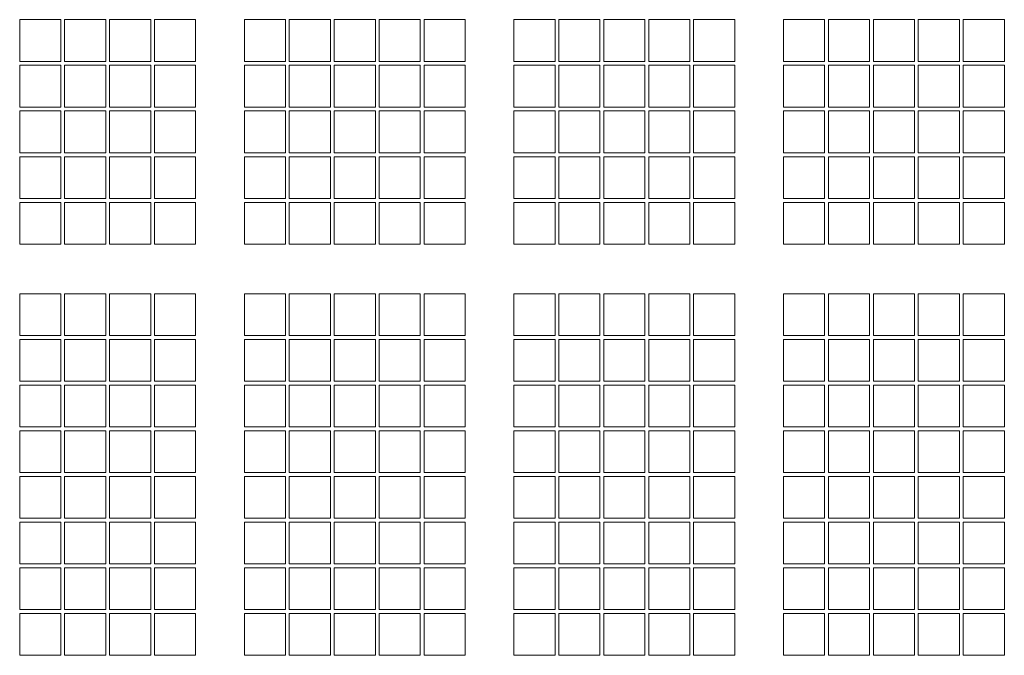
# Model space of a CAD drawing. Units: millimetres. Extents: x 100 to 2163, y 25 to 1460.
# Drawn here: x 552 to 565, y 395 to 403 of the extents above; entities that cross this region are included whole.
import ezdxf

# ---------------------------------------------------------------- set-up
doc = ezdxf.new("R2010")
doc.units = ezdxf.units.MM
doc.header["$LTSCALE"] = 5
doc.layers.add('実線(中線)', color=5, linetype='Continuous', lineweight=35)

msp = doc.modelspace()

# ---------------------------------------------------------------- linework, layer by layer
at = {"layer": '実線(中線)', "color": 7, "lineweight": 13}
for p, q in [((551.634, 402.879), (551.634, 403.429)), ((551.634, 403.429), (552.174, 403.429)), ((552.174, 403.429), (552.174, 402.879)), ((552.224, 402.879), (552.224, 403.429)), ((552.224, 403.429), (552.764, 403.429)), ((552.764, 403.429), (552.764, 402.879)), ((552.814, 402.879), (552.814, 403.429)), ((552.814, 403.429), (553.354, 403.429)), ((553.354, 403.429), (553.354, 402.879)), ((553.404, 402.879), (553.404, 403.429)), ((553.404, 403.429), (553.944, 403.429)), ((553.944, 403.429), (553.944, 402.879)), ((554.584, 402.879), (554.584, 403.429)), ((554.584, 403.429), (555.124, 403.429)), ((555.124, 403.429), (555.124, 402.879)), ((555.174, 402.879), (555.174, 403.429)), ((555.174, 403.429), (555.714, 403.429)), ((555.714, 403.429), (555.714, 402.879)), ((555.764, 402.879), (555.764, 403.429)), ((555.764, 403.429), (556.304, 403.429)), ((556.304, 403.429), (556.304, 402.879)), ((556.354, 402.879), (556.354, 403.429)), ((556.354, 403.429), (556.894, 403.429)), ((556.894, 403.429), (556.894, 402.879)), ((556.944, 402.879), (556.944, 403.429)), ((556.944, 403.429), (557.484, 403.429)), ((557.484, 403.429), (557.484, 402.879)), ((558.124, 402.879), (558.124, 403.429)), ((558.124, 403.429), (558.664, 403.429)), ((558.664, 403.429), (558.664, 402.879)), ((558.714, 402.879), (558.714, 403.429)), ((558.714, 403.429), (559.254, 403.429)), ((559.254, 403.429), (559.254, 402.879)), ((559.304, 402.879), (559.304, 403.429)), ((559.304, 403.429), (559.844, 403.429)), ((559.844, 403.429), (559.844, 402.879)), ((559.894, 402.879), (559.894, 403.429)), ((559.894, 403.429), (560.434, 403.429)), ((560.434, 403.429), (560.434, 402.879)), ((560.484, 402.879), (560.484, 403.429)), ((560.484, 403.429), (561.024, 403.429)), ((561.024, 403.429), (561.024, 402.879)), ((561.664, 402.879), (561.664, 403.429)), ((561.664, 403.429), (562.204, 403.429)), ((562.204, 403.429), (562.204, 402.879)), ((562.254, 402.879), (562.254, 403.429)), ((562.254, 403.429), (562.794, 403.429)), ((562.794, 403.429), (562.794, 402.879)), ((562.844, 402.879), (562.844, 403.429)), ((562.844, 403.429), (563.384, 403.429)), ((563.384, 403.429), (563.384, 402.879)), ((563.434, 402.879), (563.434, 403.429)), ((563.434, 403.429), (563.974, 403.429)), ((563.974, 403.429), (563.974, 402.879)), ((564.024, 402.879), (564.024, 403.429)), ((564.024, 403.429), (564.564, 403.429)), ((564.564, 403.429), (564.564, 402.879)), ((552.174, 402.879), (551.634, 402.879)), ((551.634, 402.279), (551.634, 402.829)), ((551.634, 402.829), (552.174, 402.829)), ((552.174, 402.829), (552.174, 402.279)), ((552.764, 402.879), (552.224, 402.879)), ((552.224, 402.279), (552.224, 402.829)), ((552.224, 402.829), (552.764, 402.829)), ((552.764, 402.829), (552.764, 402.279)), ((553.354, 402.879), (552.814, 402.879)), ((552.814, 402.279), (552.814, 402.829)), ((552.814, 402.829), (553.354, 402.829)), ((553.354, 402.829), (553.354, 402.279)), ((553.944, 402.879), (553.404, 402.879)), ((553.404, 402.279), (553.404, 402.829)), ((553.404, 402.829), (553.944, 402.829)), ((553.944, 402.829), (553.944, 402.279)), ((555.124, 402.879), (554.584, 402.879)), ((554.584, 402.279), (554.584, 402.829)), ((554.584, 402.829), (555.124, 402.829)), ((555.124, 402.829), (555.124, 402.279)), ((555.714, 402.879), (555.174, 402.879)), ((555.174, 402.279), (555.174, 402.829)), ((555.174, 402.829), (555.714, 402.829)), ((555.714, 402.829), (555.714, 402.279)), ((556.304, 402.879), (555.764, 402.879)), ((555.764, 402.279), (555.764, 402.829)), ((555.764, 402.829), (556.304, 402.829)), ((556.304, 402.829), (556.304, 402.279)), ((556.894, 402.879), (556.354, 402.879)), ((556.354, 402.279), (556.354, 402.829)), ((556.354, 402.829), (556.894, 402.829)), ((556.894, 402.829), (556.894, 402.279)), ((557.484, 402.879), (556.944, 402.879)), ((556.944, 402.279), (556.944, 402.829)), ((556.944, 402.829), (557.484, 402.829)), ((557.484, 402.829), (557.484, 402.279)), ((558.664, 402.879), (558.124, 402.879)), ((558.124, 402.279), (558.124, 402.829)), ((558.124, 402.829), (558.664, 402.829)), ((558.664, 402.829), (558.664, 402.279)), ((559.254, 402.879), (558.714, 402.879)), ((558.714, 402.279), (558.714, 402.829)), ((558.714, 402.829), (559.254, 402.829)), ((559.254, 402.829), (559.254, 402.279)), ((559.844, 402.879), (559.304, 402.879)), ((559.304, 402.279), (559.304, 402.829)), ((559.304, 402.829), (559.844, 402.829)), ((559.844, 402.829), (559.844, 402.279)), ((560.434, 402.879), (559.894, 402.879)), ((559.894, 402.279), (559.894, 402.829)), ((559.894, 402.829), (560.434, 402.829)), ((560.434, 402.829), (560.434, 402.279)), ((561.024, 402.879), (560.484, 402.879)), ((560.484, 402.279), (560.484, 402.829)), ((560.484, 402.829), (561.024, 402.829)), ((561.024, 402.829), (561.024, 402.279)), ((562.204, 402.879), (561.664, 402.879)), ((561.664, 402.279), (561.664, 402.829)), ((561.664, 402.829), (562.204, 402.829)), ((562.204, 402.829), (562.204, 402.279)), ((562.794, 402.879), (562.254, 402.879)), ((562.254, 402.279), (562.254, 402.829)), ((562.254, 402.829), (562.794, 402.829)), ((562.794, 402.829), (562.794, 402.279)), ((563.384, 402.879), (562.844, 402.879)), ((562.844, 402.279), (562.844, 402.829)), ((562.844, 402.829), (563.384, 402.829)), ((563.384, 402.829), (563.384, 402.279)), ((563.974, 402.879), (563.434, 402.879)), ((563.434, 402.279), (563.434, 402.829)), ((563.434, 402.829), (563.974, 402.829)), ((563.974, 402.829), (563.974, 402.279)), ((564.564, 402.879), (564.024, 402.879)), ((564.024, 402.279), (564.024, 402.829)), ((564.024, 402.829), (564.564, 402.829)), ((564.564, 402.829), (564.564, 402.279)), ((552.174, 402.279), (551.634, 402.279)), ((552.764, 402.279), (552.224, 402.279)), ((553.354, 402.279), (552.814, 402.279)), ((553.944, 402.279), (553.404, 402.279)), ((555.124, 402.279), (554.584, 402.279)), ((555.714, 402.279), (555.174, 402.279)), ((556.304, 402.279), (555.764, 402.279)), ((556.894, 402.279), (556.354, 402.279)), ((557.484, 402.279), (556.944, 402.279)), ((558.664, 402.279), (558.124, 402.279)), ((559.254, 402.279), (558.714, 402.279)), ((559.844, 402.279), (559.304, 402.279)), ((560.434, 402.279), (559.894, 402.279)), ((561.024, 402.279), (560.484, 402.279)), ((562.204, 402.279), (561.664, 402.279)), ((562.794, 402.279), (562.254, 402.279)), ((563.384, 402.279), (562.844, 402.279)), ((563.974, 402.279), (563.434, 402.279)), ((564.564, 402.279), (564.024, 402.279)), ((551.634, 401.679), (551.634, 402.229)), ((551.634, 402.229), (552.174, 402.229)), ((552.174, 402.229), (552.174, 401.679)), ((552.224, 401.679), (552.224, 402.229)), ((552.224, 402.229), (552.764, 402.229)), ((552.764, 402.229), (552.764, 401.679)), ((552.814, 401.679), (552.814, 402.229)), ((552.814, 402.229), (553.354, 402.229)), ((553.354, 402.229), (553.354, 401.679)), ((553.404, 401.679), (553.404, 402.229)), ((553.404, 402.229), (553.944, 402.229)), ((553.944, 402.229), (553.944, 401.679)), ((554.584, 401.679), (554.584, 402.229)), ((554.584, 402.229), (555.124, 402.229)), ((555.124, 402.229), (555.124, 401.679)), ((555.174, 401.679), (555.174, 402.229)), ((555.174, 402.229), (555.714, 402.229)), ((555.714, 402.229), (555.714, 401.679)), ((555.764, 401.679), (555.764, 402.229)), ((555.764, 402.229), (556.304, 402.229)), ((556.304, 402.229), (556.304, 401.679)), ((556.354, 401.679), (556.354, 402.229)), ((556.354, 402.229), (556.894, 402.229)), ((556.894, 402.229), (556.894, 401.679)), ((556.944, 401.679), (556.944, 402.229)), ((556.944, 402.229), (557.484, 402.229)), ((557.484, 402.229), (557.484, 401.679)), ((558.124, 401.679), (558.124, 402.229)), ((558.124, 402.229), (558.664, 402.229)), ((558.664, 402.229), (558.664, 401.679)), ((558.714, 401.679), (558.714, 402.229)), ((558.714, 402.229), (559.254, 402.229)), ((559.254, 402.229), (559.254, 401.679)), ((559.304, 401.679), (559.304, 402.229)), ((559.304, 402.229), (559.844, 402.229)), ((559.844, 402.229), (559.844, 401.679)), ((559.894, 401.679), (559.894, 402.229)), ((559.894, 402.229), (560.434, 402.229)), ((560.434, 402.229), (560.434, 401.679)), ((560.484, 401.679), (560.484, 402.229)), ((560.484, 402.229), (561.024, 402.229)), ((561.024, 402.229), (561.024, 401.679)), ((561.664, 401.679), (561.664, 402.229)), ((561.664, 402.229), (562.204, 402.229)), ((562.204, 402.229), (562.204, 401.679)), ((562.254, 401.679), (562.254, 402.229)), ((562.254, 402.229), (562.794, 402.229)), ((562.794, 402.229), (562.794, 401.679)), ((562.844, 401.679), (562.844, 402.229)), ((562.844, 402.229), (563.384, 402.229)), ((563.384, 402.229), (563.384, 401.679)), ((563.434, 401.679), (563.434, 402.229)), ((563.434, 402.229), (563.974, 402.229)), ((563.974, 402.229), (563.974, 401.679)), ((564.024, 401.679), (564.024, 402.229)), ((564.024, 402.229), (564.564, 402.229)), ((564.564, 402.229), (564.564, 401.679)), ((552.174, 401.679), (551.634, 401.679)), ((551.634, 401.079), (551.634, 401.629)), ((551.634, 401.629), (552.174, 401.629)), ((552.174, 401.629), (552.174, 401.079)), ((552.764, 401.679), (552.224, 401.679)), ((552.224, 401.079), (552.224, 401.629)), ((552.224, 401.629), (552.764, 401.629)), ((552.764, 401.629), (552.764, 401.079)), ((553.354, 401.679), (552.814, 401.679)), ((552.814, 401.079), (552.814, 401.629)), ((552.814, 401.629), (553.354, 401.629)), ((553.354, 401.629), (553.354, 401.079)), ((553.944, 401.679), (553.404, 401.679)), ((553.404, 401.079), (553.404, 401.629)), ((553.404, 401.629), (553.944, 401.629)), ((553.944, 401.629), (553.944, 401.079)), ((555.124, 401.679), (554.584, 401.679)), ((554.584, 401.079), (554.584, 401.629)), ((554.584, 401.629), (555.124, 401.629)), ((555.124, 401.629), (555.124, 401.079)), ((555.714, 401.679), (555.174, 401.679)), ((555.174, 401.079), (555.174, 401.629)), ((555.174, 401.629), (555.714, 401.629)), ((555.714, 401.629), (555.714, 401.079)), ((556.304, 401.679), (555.764, 401.679)), ((555.764, 401.079), (555.764, 401.629)), ((555.764, 401.629), (556.304, 401.629)), ((556.304, 401.629), (556.304, 401.079)), ((556.894, 401.679), (556.354, 401.679)), ((556.354, 401.079), (556.354, 401.629)), ((556.354, 401.629), (556.894, 401.629)), ((556.894, 401.629), (556.894, 401.079)), ((557.484, 401.679), (556.944, 401.679)), ((556.944, 401.079), (556.944, 401.629)), ((556.944, 401.629), (557.484, 401.629)), ((557.484, 401.629), (557.484, 401.079)), ((558.664, 401.679), (558.124, 401.679)), ((558.124, 401.079), (558.124, 401.629)), ((558.124, 401.629), (558.664, 401.629)), ((558.664, 401.629), (558.664, 401.079)), ((559.254, 401.679), (558.714, 401.679)), ((558.714, 401.079), (558.714, 401.629)), ((558.714, 401.629), (559.254, 401.629)), ((559.254, 401.629), (559.254, 401.079)), ((559.844, 401.679), (559.304, 401.679)), ((559.304, 401.079), (559.304, 401.629)), ((559.304, 401.629), (559.844, 401.629)), ((559.844, 401.629), (559.844, 401.079)), ((560.434, 401.679), (559.894, 401.679)), ((559.894, 401.079), (559.894, 401.629)), ((559.894, 401.629), (560.434, 401.629)), ((560.434, 401.629), (560.434, 401.079)), ((561.024, 401.679), (560.484, 401.679)), ((560.484, 401.079), (560.484, 401.629)), ((560.484, 401.629), (561.024, 401.629)), ((561.024, 401.629), (561.024, 401.079)), ((562.204, 401.679), (561.664, 401.679)), ((561.664, 401.079), (561.664, 401.629)), ((561.664, 401.629), (562.204, 401.629)), ((562.204, 401.629), (562.204, 401.079)), ((562.794, 401.679), (562.254, 401.679)), ((562.254, 401.079), (562.254, 401.629)), ((562.254, 401.629), (562.794, 401.629)), ((562.794, 401.629), (562.794, 401.079)), ((563.384, 401.679), (562.844, 401.679)), ((562.844, 401.079), (562.844, 401.629)), ((562.844, 401.629), (563.384, 401.629)), ((563.384, 401.629), (563.384, 401.079)), ((563.974, 401.679), (563.434, 401.679)), ((563.434, 401.079), (563.434, 401.629)), ((563.434, 401.629), (563.974, 401.629)), ((563.974, 401.629), (563.974, 401.079)), ((564.564, 401.679), (564.024, 401.679)), ((564.024, 401.079), (564.024, 401.629)), ((564.024, 401.629), (564.564, 401.629)), ((564.564, 401.629), (564.564, 401.079)), ((552.174, 401.079), (551.634, 401.079)), ((551.634, 400.479), (551.634, 401.029)), ((551.634, 401.029), (552.174, 401.029)), ((552.174, 401.029), (552.174, 400.479)), ((552.764, 401.079), (552.224, 401.079)), ((552.224, 400.479), (552.224, 401.029)), ((552.224, 401.029), (552.764, 401.029)), ((552.764, 401.029), (552.764, 400.479)), ((553.354, 401.079), (552.814, 401.079)), ((552.814, 400.479), (552.814, 401.029)), ((552.814, 401.029), (553.354, 401.029)), ((553.354, 401.029), (553.354, 400.479)), ((553.944, 401.079), (553.404, 401.079)), ((553.404, 400.479), (553.404, 401.029)), ((553.404, 401.029), (553.944, 401.029)), ((553.944, 401.029), (553.944, 400.479)), ((555.124, 401.079), (554.584, 401.079)), ((554.584, 400.479), (554.584, 401.029)), ((554.584, 401.029), (555.124, 401.029)), ((555.124, 401.029), (555.124, 400.479)), ((555.714, 401.079), (555.174, 401.079)), ((555.174, 400.479), (555.174, 401.029)), ((555.174, 401.029), (555.714, 401.029)), ((555.714, 401.029), (555.714, 400.479)), ((556.304, 401.079), (555.764, 401.079)), ((555.764, 400.479), (555.764, 401.029)), ((555.764, 401.029), (556.304, 401.029)), ((556.304, 401.029), (556.304, 400.479)), ((556.894, 401.079), (556.354, 401.079)), ((556.354, 400.479), (556.354, 401.029)), ((556.354, 401.029), (556.894, 401.029)), ((556.894, 401.029), (556.894, 400.479)), ((557.484, 401.079), (556.944, 401.079)), ((556.944, 400.479), (556.944, 401.029)), ((556.944, 401.029), (557.484, 401.029)), ((557.484, 401.029), (557.484, 400.479)), ((558.664, 401.079), (558.124, 401.079)), ((558.124, 400.479), (558.124, 401.029)), ((558.124, 401.029), (558.664, 401.029)), ((558.664, 401.029), (558.664, 400.479)), ((559.254, 401.079), (558.714, 401.079)), ((558.714, 400.479), (558.714, 401.029)), ((558.714, 401.029), (559.254, 401.029)), ((559.254, 401.029), (559.254, 400.479)), ((559.844, 401.079), (559.304, 401.079)), ((559.304, 400.479), (559.304, 401.029)), ((559.304, 401.029), (559.844, 401.029)), ((559.844, 401.029), (559.844, 400.479)), ((560.434, 401.079), (559.894, 401.079)), ((559.894, 400.479), (559.894, 401.029)), ((559.894, 401.029), (560.434, 401.029)), ((560.434, 401.029), (560.434, 400.479)), ((561.024, 401.079), (560.484, 401.079)), ((560.484, 400.479), (560.484, 401.029)), ((560.484, 401.029), (561.024, 401.029)), ((561.024, 401.029), (561.024, 400.479)), ((562.204, 401.079), (561.664, 401.079)), ((561.664, 400.479), (561.664, 401.029)), ((561.664, 401.029), (562.204, 401.029)), ((562.204, 401.029), (562.204, 400.479)), ((562.794, 401.079), (562.254, 401.079)), ((562.254, 400.479), (562.254, 401.029)), ((562.254, 401.029), (562.794, 401.029)), ((562.794, 401.029), (562.794, 400.479)), ((563.384, 401.079), (562.844, 401.079)), ((562.844, 400.479), (562.844, 401.029)), ((562.844, 401.029), (563.384, 401.029)), ((563.384, 401.029), (563.384, 400.479)), ((563.974, 401.079), (563.434, 401.079)), ((563.434, 400.479), (563.434, 401.029)), ((563.434, 401.029), (563.974, 401.029)), ((563.974, 401.029), (563.974, 400.479)), ((564.564, 401.079), (564.024, 401.079)), ((564.024, 400.479), (564.024, 401.029)), ((564.024, 401.029), (564.564, 401.029)), ((564.564, 401.029), (564.564, 400.479)), ((552.174, 400.479), (551.634, 400.479)), ((552.764, 400.479), (552.224, 400.479)), ((553.354, 400.479), (552.814, 400.479)), ((553.944, 400.479), (553.404, 400.479)), ((555.124, 400.479), (554.584, 400.479)), ((555.714, 400.479), (555.174, 400.479)), ((556.304, 400.479), (555.764, 400.479)), ((556.894, 400.479), (556.354, 400.479)), ((557.484, 400.479), (556.944, 400.479)), ((558.664, 400.479), (558.124, 400.479)), ((559.254, 400.479), (558.714, 400.479)), ((559.844, 400.479), (559.304, 400.479)), ((560.434, 400.479), (559.894, 400.479)), ((561.024, 400.479), (560.484, 400.479)), ((562.204, 400.479), (561.664, 400.479)), ((562.794, 400.479), (562.254, 400.479)), ((563.384, 400.479), (562.844, 400.479)), ((563.974, 400.479), (563.434, 400.479)), ((564.564, 400.479), (564.024, 400.479)), ((551.634, 399.279), (551.634, 399.829)), ((551.634, 399.829), (552.174, 399.829)), ((552.174, 399.829), (552.174, 399.279)), ((552.224, 399.279), (552.224, 399.829)), ((552.224, 399.829), (552.764, 399.829)), ((552.764, 399.829), (552.764, 399.279)), ((552.814, 399.279), (552.814, 399.829)), ((552.814, 399.829), (553.354, 399.829)), ((553.354, 399.829), (553.354, 399.279)), ((553.404, 399.279), (553.404, 399.829)), ((553.404, 399.829), (553.944, 399.829)), ((553.944, 399.829), (553.944, 399.279)), ((554.584, 399.829), (555.124, 399.829)), ((554.584, 399.279), (554.584, 399.829)), ((555.124, 399.829), (555.124, 399.279)), ((555.174, 399.279), (555.174, 399.829)), ((555.174, 399.829), (555.714, 399.829)), ((555.714, 399.829), (555.714, 399.279)), ((555.764, 399.279), (555.764, 399.829)), ((555.764, 399.829), (556.304, 399.829)), ((556.304, 399.829), (556.304, 399.279)), ((556.354, 399.279), (556.354, 399.829)), ((556.354, 399.829), (556.894, 399.829)), ((556.894, 399.829), (556.894, 399.279)), ((556.944, 399.279), (556.944, 399.829)), ((556.944, 399.829), (557.484, 399.829)), ((557.484, 399.829), (557.484, 399.279)), ((558.124, 399.829), (558.664, 399.829)), ((558.124, 399.279), (558.124, 399.829)), ((558.664, 399.829), (558.664, 399.279)), ((558.714, 399.279), (558.714, 399.829)), ((558.714, 399.829), (559.254, 399.829)), ((559.254, 399.829), (559.254, 399.279)), ((559.304, 399.279), (559.304, 399.829)), ((559.304, 399.829), (559.844, 399.829)), ((559.844, 399.829), (559.844, 399.279)), ((559.894, 399.279), (559.894, 399.829)), ((559.894, 399.829), (560.434, 399.829)), ((560.434, 399.829), (560.434, 399.279)), ((560.484, 399.279), (560.484, 399.829)), ((560.484, 399.829), (561.024, 399.829)), ((561.024, 399.829), (561.024, 399.279)), ((561.664, 399.829), (562.204, 399.829)), ((561.664, 399.279), (561.664, 399.829)), ((562.204, 399.829), (562.204, 399.279)), ((562.254, 399.279), (562.254, 399.829)), ((562.254, 399.829), (562.794, 399.829)), ((562.794, 399.829), (562.794, 399.279)), ((562.844, 399.279), (562.844, 399.829)), ((562.844, 399.829), (563.384, 399.829)), ((563.384, 399.829), (563.384, 399.279)), ((563.434, 399.279), (563.434, 399.829)), ((563.434, 399.829), (563.974, 399.829)), ((563.974, 399.829), (563.974, 399.279)), ((564.024, 399.279), (564.024, 399.829)), ((564.024, 399.829), (564.564, 399.829)), ((564.564, 399.829), (564.564, 399.279)), ((552.174, 399.279), (551.634, 399.279)), ((552.764, 399.279), (552.224, 399.279)), ((553.354, 399.279), (552.814, 399.279)), ((553.944, 399.279), (553.404, 399.279)), ((555.124, 399.279), (554.584, 399.279)), ((555.714, 399.279), (555.174, 399.279)), ((556.304, 399.279), (555.764, 399.279)), ((556.894, 399.279), (556.354, 399.279)), ((557.484, 399.279), (556.944, 399.279)), ((558.664, 399.279), (558.124, 399.279)), ((559.254, 399.279), (558.714, 399.279)), ((559.844, 399.279), (559.304, 399.279)), ((560.434, 399.279), (559.894, 399.279)), ((561.024, 399.279), (560.484, 399.279)), ((562.204, 399.279), (561.664, 399.279)), ((562.794, 399.279), (562.254, 399.279)), ((563.384, 399.279), (562.844, 399.279)), ((563.974, 399.279), (563.434, 399.279)), ((564.564, 399.279), (564.024, 399.279)), ((551.634, 398.679), (551.634, 399.229)), ((551.634, 399.229), (552.174, 399.229)), ((552.174, 399.229), (552.174, 398.679)), ((552.224, 398.679), (552.224, 399.229)), ((552.224, 399.229), (552.764, 399.229)), ((552.764, 399.229), (552.764, 398.679)), ((552.814, 398.679), (552.814, 399.229)), ((552.814, 399.229), (553.354, 399.229)), ((553.354, 399.229), (553.354, 398.679)), ((553.404, 398.679), (553.404, 399.229)), ((553.404, 399.229), (553.944, 399.229)), ((553.944, 399.229), (553.944, 398.679)), ((554.584, 398.679), (554.584, 399.229)), ((554.584, 399.229), (555.124, 399.229)), ((555.124, 399.229), (555.124, 398.679)), ((555.174, 398.679), (555.174, 399.229)), ((555.174, 399.229), (555.714, 399.229)), ((555.714, 399.229), (555.714, 398.679)), ((555.764, 398.679), (555.764, 399.229)), ((555.764, 399.229), (556.304, 399.229)), ((556.304, 399.229), (556.304, 398.679)), ((556.354, 398.679), (556.354, 399.229)), ((556.354, 399.229), (556.894, 399.229)), ((556.894, 399.229), (556.894, 398.679)), ((556.944, 398.679), (556.944, 399.229)), ((556.944, 399.229), (557.484, 399.229)), ((557.484, 399.229), (557.484, 398.679)), ((558.124, 398.679), (558.124, 399.229)), ((558.124, 399.229), (558.664, 399.229)), ((558.664, 399.229), (558.664, 398.679)), ((558.714, 398.679), (558.714, 399.229)), ((558.714, 399.229), (559.254, 399.229)), ((559.254, 399.229), (559.254, 398.679)), ((559.304, 398.679), (559.304, 399.229)), ((559.304, 399.229), (559.844, 399.229)), ((559.844, 399.229), (559.844, 398.679)), ((559.894, 398.679), (559.894, 399.229)), ((559.894, 399.229), (560.434, 399.229)), ((560.434, 399.229), (560.434, 398.679)), ((560.484, 398.679), (560.484, 399.229)), ((560.484, 399.229), (561.024, 399.229)), ((561.024, 399.229), (561.024, 398.679)), ((561.664, 398.679), (561.664, 399.229)), ((561.664, 399.229), (562.204, 399.229)), ((562.204, 399.229), (562.204, 398.679)), ((562.254, 398.679), (562.254, 399.229)), ((562.254, 399.229), (562.794, 399.229)), ((562.794, 399.229), (562.794, 398.679)), ((562.844, 398.679), (562.844, 399.229)), ((562.844, 399.229), (563.384, 399.229)), ((563.384, 399.229), (563.384, 398.679)), ((563.434, 398.679), (563.434, 399.229)), ((563.434, 399.229), (563.974, 399.229)), ((563.974, 399.229), (563.974, 398.679)), ((564.024, 398.679), (564.024, 399.229)), ((564.024, 399.229), (564.564, 399.229)), ((564.564, 399.229), (564.564, 398.679)), ((552.174, 398.679), (551.634, 398.679)), ((552.764, 398.679), (552.224, 398.679)), ((553.354, 398.679), (552.814, 398.679)), ((553.944, 398.679), (553.404, 398.679)), ((555.124, 398.679), (554.584, 398.679)), ((555.714, 398.679), (555.174, 398.679)), ((556.304, 398.679), (555.764, 398.679)), ((556.894, 398.679), (556.354, 398.679)), ((557.484, 398.679), (556.944, 398.679)), ((558.664, 398.679), (558.124, 398.679)), ((559.254, 398.679), (558.714, 398.679)), ((559.844, 398.679), (559.304, 398.679)), ((560.434, 398.679), (559.894, 398.679)), ((561.024, 398.679), (560.484, 398.679)), ((562.204, 398.679), (561.664, 398.679)), ((562.794, 398.679), (562.254, 398.679)), ((563.384, 398.679), (562.844, 398.679)), ((563.974, 398.679), (563.434, 398.679)), ((564.564, 398.679), (564.024, 398.679)), ((551.634, 398.079), (551.634, 398.629)), ((551.634, 398.629), (552.174, 398.629)), ((552.174, 398.629), (552.174, 398.079)), ((552.224, 398.079), (552.224, 398.629)), ((552.224, 398.629), (552.764, 398.629)), ((552.764, 398.629), (552.764, 398.079)), ((552.814, 398.079), (552.814, 398.629)), ((552.814, 398.629), (553.354, 398.629)), ((553.354, 398.629), (553.354, 398.079)), ((553.404, 398.079), (553.404, 398.629)), ((553.404, 398.629), (553.944, 398.629)), ((553.944, 398.629), (553.944, 398.079)), ((554.584, 398.079), (554.584, 398.629)), ((554.584, 398.629), (555.124, 398.629)), ((555.124, 398.629), (555.124, 398.079)), ((555.174, 398.079), (555.174, 398.629)), ((555.174, 398.629), (555.714, 398.629)), ((555.714, 398.629), (555.714, 398.079)), ((555.764, 398.079), (555.764, 398.629)), ((555.764, 398.629), (556.304, 398.629)), ((556.304, 398.629), (556.304, 398.079)), ((556.354, 398.079), (556.354, 398.629)), ((556.354, 398.629), (556.894, 398.629)), ((556.894, 398.629), (556.894, 398.079)), ((556.944, 398.079), (556.944, 398.629)), ((556.944, 398.629), (557.484, 398.629)), ((557.484, 398.629), (557.484, 398.079)), ((558.124, 398.079), (558.124, 398.629)), ((558.124, 398.629), (558.664, 398.629)), ((558.664, 398.629), (558.664, 398.079)), ((558.714, 398.079), (558.714, 398.629)), ((558.714, 398.629), (559.254, 398.629)), ((559.254, 398.629), (559.254, 398.079)), ((559.304, 398.079), (559.304, 398.629)), ((559.304, 398.629), (559.844, 398.629)), ((559.844, 398.629), (559.844, 398.079)), ((559.894, 398.079), (559.894, 398.629)), ((559.894, 398.629), (560.434, 398.629)), ((560.434, 398.629), (560.434, 398.079)), ((560.484, 398.079), (560.484, 398.629)), ((560.484, 398.629), (561.024, 398.629)), ((561.024, 398.629), (561.024, 398.079)), ((561.664, 398.079), (561.664, 398.629)), ((561.664, 398.629), (562.204, 398.629)), ((562.204, 398.629), (562.204, 398.079)), ((562.254, 398.079), (562.254, 398.629)), ((562.254, 398.629), (562.794, 398.629)), ((562.794, 398.629), (562.794, 398.079)), ((562.844, 398.079), (562.844, 398.629)), ((562.844, 398.629), (563.384, 398.629)), ((563.384, 398.629), (563.384, 398.079)), ((563.434, 398.079), (563.434, 398.629)), ((563.434, 398.629), (563.974, 398.629)), ((563.974, 398.629), (563.974, 398.079)), ((564.024, 398.079), (564.024, 398.629)), ((564.024, 398.629), (564.564, 398.629)), ((564.564, 398.629), (564.564, 398.079)), ((552.174, 398.079), (551.634, 398.079)), ((551.634, 397.479), (551.634, 398.029)), ((551.634, 398.029), (552.174, 398.029)), ((552.174, 398.029), (552.174, 397.479)), ((552.764, 398.079), (552.224, 398.079)), ((552.224, 397.479), (552.224, 398.029)), ((552.224, 398.029), (552.764, 398.029)), ((552.764, 398.029), (552.764, 397.479)), ((553.354, 398.079), (552.814, 398.079)), ((552.814, 397.479), (552.814, 398.029)), ((552.814, 398.029), (553.354, 398.029)), ((553.354, 398.029), (553.354, 397.479)), ((553.944, 398.079), (553.404, 398.079)), ((553.404, 397.479), (553.404, 398.029)), ((553.404, 398.029), (553.944, 398.029)), ((553.944, 398.029), (553.944, 397.479)), ((555.124, 398.079), (554.584, 398.079)), ((554.584, 397.479), (554.584, 398.029)), ((554.584, 398.029), (555.124, 398.029)), ((555.124, 398.029), (555.124, 397.479)), ((555.714, 398.079), (555.174, 398.079)), ((555.174, 397.479), (555.174, 398.029)), ((555.174, 398.029), (555.714, 398.029)), ((555.714, 398.029), (555.714, 397.479)), ((556.304, 398.079), (555.764, 398.079)), ((555.764, 397.479), (555.764, 398.029)), ((555.764, 398.029), (556.304, 398.029)), ((556.304, 398.029), (556.304, 397.479)), ((556.894, 398.079), (556.354, 398.079)), ((556.354, 397.479), (556.354, 398.029)), ((556.354, 398.029), (556.894, 398.029)), ((556.894, 398.029), (556.894, 397.479)), ((557.484, 398.079), (556.944, 398.079)), ((556.944, 397.479), (556.944, 398.029)), ((556.944, 398.029), (557.484, 398.029)), ((557.484, 398.029), (557.484, 397.479)), ((558.664, 398.079), (558.124, 398.079)), ((558.124, 397.479), (558.124, 398.029)), ((558.124, 398.029), (558.664, 398.029)), ((558.664, 398.029), (558.664, 397.479)), ((559.254, 398.079), (558.714, 398.079)), ((558.714, 397.479), (558.714, 398.029)), ((558.714, 398.029), (559.254, 398.029)), ((559.254, 398.029), (559.254, 397.479)), ((559.844, 398.079), (559.304, 398.079)), ((559.304, 397.479), (559.304, 398.029)), ((559.304, 398.029), (559.844, 398.029)), ((559.844, 398.029), (559.844, 397.479)), ((560.434, 398.079), (559.894, 398.079)), ((559.894, 397.479), (559.894, 398.029)), ((559.894, 398.029), (560.434, 398.029)), ((560.434, 398.029), (560.434, 397.479)), ((561.024, 398.079), (560.484, 398.079)), ((560.484, 397.479), (560.484, 398.029)), ((560.484, 398.029), (561.024, 398.029)), ((561.024, 398.029), (561.024, 397.479)), ((562.204, 398.079), (561.664, 398.079)), ((561.664, 397.479), (561.664, 398.029)), ((561.664, 398.029), (562.204, 398.029)), ((562.204, 398.029), (562.204, 397.479)), ((562.794, 398.079), (562.254, 398.079)), ((562.254, 397.479), (562.254, 398.029)), ((562.254, 398.029), (562.794, 398.029)), ((562.794, 398.029), (562.794, 397.479)), ((563.384, 398.079), (562.844, 398.079)), ((562.844, 397.479), (562.844, 398.029)), ((562.844, 398.029), (563.384, 398.029)), ((563.384, 398.029), (563.384, 397.479)), ((563.974, 398.079), (563.434, 398.079)), ((563.434, 397.479), (563.434, 398.029)), ((563.434, 398.029), (563.974, 398.029)), ((563.974, 398.029), (563.974, 397.479)), ((564.564, 398.079), (564.024, 398.079)), ((564.024, 397.479), (564.024, 398.029)), ((564.024, 398.029), (564.564, 398.029)), ((564.564, 398.029), (564.564, 397.479)), ((552.174, 397.479), (551.634, 397.479)), ((552.764, 397.479), (552.224, 397.479)), ((553.354, 397.479), (552.814, 397.479)), ((553.944, 397.479), (553.404, 397.479)), ((555.124, 397.479), (554.584, 397.479)), ((555.714, 397.479), (555.174, 397.479)), ((556.304, 397.479), (555.764, 397.479)), ((556.894, 397.479), (556.354, 397.479)), ((557.484, 397.479), (556.944, 397.479)), ((558.664, 397.479), (558.124, 397.479)), ((559.254, 397.479), (558.714, 397.479)), ((559.844, 397.479), (559.304, 397.479)), ((560.434, 397.479), (559.894, 397.479)), ((561.024, 397.479), (560.484, 397.479)), ((562.204, 397.479), (561.664, 397.479)), ((562.794, 397.479), (562.254, 397.479)), ((563.384, 397.479), (562.844, 397.479)), ((563.974, 397.479), (563.434, 397.479)), ((564.564, 397.479), (564.024, 397.479)), ((551.634, 396.879), (551.634, 397.429)), ((551.634, 397.429), (552.174, 397.429)), ((552.174, 397.429), (552.174, 396.879)), ((552.224, 396.879), (552.224, 397.429)), ((552.224, 397.429), (552.764, 397.429)), ((552.764, 397.429), (552.764, 396.879)), ((552.814, 396.879), (552.814, 397.429)), ((552.814, 397.429), (553.354, 397.429)), ((553.354, 397.429), (553.354, 396.879)), ((553.404, 396.879), (553.404, 397.429)), ((553.404, 397.429), (553.944, 397.429)), ((553.944, 397.429), (553.944, 396.879)), ((554.584, 396.879), (554.584, 397.429)), ((554.584, 397.429), (555.124, 397.429)), ((555.124, 397.429), (555.124, 396.879)), ((555.174, 396.879), (555.174, 397.429)), ((555.174, 397.429), (555.714, 397.429)), ((555.714, 397.429), (555.714, 396.879)), ((555.764, 396.879), (555.764, 397.429)), ((555.764, 397.429), (556.304, 397.429)), ((556.304, 397.429), (556.304, 396.879)), ((556.354, 396.879), (556.354, 397.429)), ((556.354, 397.429), (556.894, 397.429)), ((556.894, 397.429), (556.894, 396.879)), ((556.944, 396.879), (556.944, 397.429)), ((556.944, 397.429), (557.484, 397.429)), ((557.484, 397.429), (557.484, 396.879)), ((558.124, 396.879), (558.124, 397.429)), ((558.124, 397.429), (558.664, 397.429)), ((558.664, 397.429), (558.664, 396.879)), ((558.714, 396.879), (558.714, 397.429)), ((558.714, 397.429), (559.254, 397.429)), ((559.254, 397.429), (559.254, 396.879)), ((559.304, 396.879), (559.304, 397.429)), ((559.304, 397.429), (559.844, 397.429)), ((559.844, 397.429), (559.844, 396.879)), ((559.894, 396.879), (559.894, 397.429)), ((559.894, 397.429), (560.434, 397.429)), ((560.434, 397.429), (560.434, 396.879)), ((560.484, 396.879), (560.484, 397.429)), ((560.484, 397.429), (561.024, 397.429)), ((561.024, 397.429), (561.024, 396.879)), ((561.664, 396.879), (561.664, 397.429)), ((561.664, 397.429), (562.204, 397.429)), ((562.204, 397.429), (562.204, 396.879)), ((562.254, 396.879), (562.254, 397.429)), ((562.254, 397.429), (562.794, 397.429)), ((562.794, 397.429), (562.794, 396.879)), ((562.844, 396.879), (562.844, 397.429)), ((562.844, 397.429), (563.384, 397.429)), ((563.384, 397.429), (563.384, 396.879)), ((563.434, 396.879), (563.434, 397.429)), ((563.434, 397.429), (563.974, 397.429)), ((563.974, 397.429), (563.974, 396.879)), ((564.024, 396.879), (564.024, 397.429)), ((564.024, 397.429), (564.564, 397.429)), ((564.564, 397.429), (564.564, 396.879)), ((552.174, 396.879), (551.634, 396.879)), ((551.634, 396.279), (551.634, 396.829)), ((551.634, 396.829), (552.174, 396.829)), ((552.174, 396.829), (552.174, 396.279)), ((552.764, 396.879), (552.224, 396.879)), ((552.224, 396.279), (552.224, 396.829)), ((552.224, 396.829), (552.764, 396.829)), ((552.764, 396.829), (552.764, 396.279)), ((553.354, 396.879), (552.814, 396.879)), ((552.814, 396.279), (552.814, 396.829)), ((552.814, 396.829), (553.354, 396.829)), ((553.354, 396.829), (553.354, 396.279)), ((553.944, 396.879), (553.404, 396.879)), ((553.404, 396.279), (553.404, 396.829)), ((553.404, 396.829), (553.944, 396.829)), ((553.944, 396.829), (553.944, 396.279)), ((555.124, 396.879), (554.584, 396.879)), ((554.584, 396.279), (554.584, 396.829)), ((554.584, 396.829), (555.124, 396.829)), ((555.124, 396.829), (555.124, 396.279)), ((555.714, 396.879), (555.174, 396.879)), ((555.174, 396.279), (555.174, 396.829)), ((555.174, 396.829), (555.714, 396.829)), ((555.714, 396.829), (555.714, 396.279)), ((556.304, 396.879), (555.764, 396.879)), ((555.764, 396.279), (555.764, 396.829)), ((555.764, 396.829), (556.304, 396.829)), ((556.304, 396.829), (556.304, 396.279)), ((556.894, 396.879), (556.354, 396.879)), ((556.354, 396.279), (556.354, 396.829)), ((556.354, 396.829), (556.894, 396.829)), ((556.894, 396.829), (556.894, 396.279)), ((557.484, 396.879), (556.944, 396.879)), ((556.944, 396.279), (556.944, 396.829)), ((556.944, 396.829), (557.484, 396.829)), ((557.484, 396.829), (557.484, 396.279)), ((558.664, 396.879), (558.124, 396.879)), ((558.124, 396.279), (558.124, 396.829)), ((558.124, 396.829), (558.664, 396.829)), ((558.664, 396.829), (558.664, 396.279)), ((559.254, 396.879), (558.714, 396.879)), ((558.714, 396.279), (558.714, 396.829)), ((558.714, 396.829), (559.254, 396.829)), ((559.254, 396.829), (559.254, 396.279)), ((559.844, 396.879), (559.304, 396.879)), ((559.304, 396.279), (559.304, 396.829)), ((559.304, 396.829), (559.844, 396.829)), ((559.844, 396.829), (559.844, 396.279)), ((560.434, 396.879), (559.894, 396.879)), ((559.894, 396.279), (559.894, 396.829)), ((559.894, 396.829), (560.434, 396.829)), ((560.434, 396.829), (560.434, 396.279)), ((561.024, 396.879), (560.484, 396.879)), ((560.484, 396.279), (560.484, 396.829)), ((560.484, 396.829), (561.024, 396.829)), ((561.024, 396.829), (561.024, 396.279)), ((562.204, 396.879), (561.664, 396.879)), ((561.664, 396.279), (561.664, 396.829)), ((561.664, 396.829), (562.204, 396.829)), ((562.204, 396.829), (562.204, 396.279)), ((562.794, 396.879), (562.254, 396.879)), ((562.254, 396.279), (562.254, 396.829)), ((562.254, 396.829), (562.794, 396.829)), ((562.794, 396.829), (562.794, 396.279)), ((563.384, 396.879), (562.844, 396.879)), ((562.844, 396.279), (562.844, 396.829)), ((562.844, 396.829), (563.384, 396.829)), ((563.384, 396.829), (563.384, 396.279)), ((563.974, 396.879), (563.434, 396.879)), ((563.434, 396.279), (563.434, 396.829)), ((563.434, 396.829), (563.974, 396.829)), ((563.974, 396.829), (563.974, 396.279)), ((564.564, 396.879), (564.024, 396.879)), ((564.024, 396.279), (564.024, 396.829)), ((564.024, 396.829), (564.564, 396.829)), ((564.564, 396.829), (564.564, 396.279)), ((552.174, 396.279), (551.634, 396.279)), ((551.634, 395.679), (551.634, 396.229)), ((551.634, 396.229), (552.174, 396.229)), ((552.174, 396.229), (552.174, 395.679)), ((552.764, 396.279), (552.224, 396.279)), ((552.224, 395.679), (552.224, 396.229)), ((552.224, 396.229), (552.764, 396.229)), ((552.764, 396.229), (552.764, 395.679)), ((553.354, 396.279), (552.814, 396.279)), ((552.814, 395.679), (552.814, 396.229)), ((552.814, 396.229), (553.354, 396.229)), ((553.354, 396.229), (553.354, 395.679)), ((553.944, 396.279), (553.404, 396.279)), ((553.404, 395.679), (553.404, 396.229)), ((553.404, 396.229), (553.944, 396.229)), ((553.944, 396.229), (553.944, 395.679)), ((555.124, 396.279), (554.584, 396.279)), ((554.584, 395.679), (554.584, 396.229)), ((554.584, 396.229), (555.124, 396.229)), ((555.124, 396.229), (555.124, 395.679)), ((555.714, 396.279), (555.174, 396.279)), ((555.174, 395.679), (555.174, 396.229)), ((555.174, 396.229), (555.714, 396.229)), ((555.714, 396.229), (555.714, 395.679)), ((556.304, 396.279), (555.764, 396.279)), ((555.764, 395.679), (555.764, 396.229)), ((555.764, 396.229), (556.304, 396.229)), ((556.304, 396.229), (556.304, 395.679)), ((556.894, 396.279), (556.354, 396.279)), ((556.354, 395.679), (556.354, 396.229)), ((556.354, 396.229), (556.894, 396.229)), ((556.894, 396.229), (556.894, 395.679)), ((557.484, 396.279), (556.944, 396.279)), ((556.944, 395.679), (556.944, 396.229)), ((556.944, 396.229), (557.484, 396.229)), ((557.484, 396.229), (557.484, 395.679)), ((558.664, 396.279), (558.124, 396.279)), ((558.124, 395.679), (558.124, 396.229)), ((558.124, 396.229), (558.664, 396.229)), ((558.664, 396.229), (558.664, 395.679)), ((559.254, 396.279), (558.714, 396.279)), ((558.714, 395.679), (558.714, 396.229)), ((558.714, 396.229), (559.254, 396.229)), ((559.254, 396.229), (559.254, 395.679)), ((559.844, 396.279), (559.304, 396.279)), ((559.304, 395.679), (559.304, 396.229)), ((559.304, 396.229), (559.844, 396.229)), ((559.844, 396.229), (559.844, 395.679)), ((560.434, 396.279), (559.894, 396.279)), ((559.894, 395.679), (559.894, 396.229)), ((559.894, 396.229), (560.434, 396.229)), ((560.434, 396.229), (560.434, 395.679)), ((561.024, 396.279), (560.484, 396.279)), ((560.484, 395.679), (560.484, 396.229)), ((560.484, 396.229), (561.024, 396.229)), ((561.024, 396.229), (561.024, 395.679)), ((562.204, 396.279), (561.664, 396.279)), ((561.664, 395.679), (561.664, 396.229)), ((561.664, 396.229), (562.204, 396.229)), ((562.204, 396.229), (562.204, 395.679)), ((562.794, 396.279), (562.254, 396.279)), ((562.254, 395.679), (562.254, 396.229)), ((562.254, 396.229), (562.794, 396.229)), ((562.794, 396.229), (562.794, 395.679)), ((563.384, 396.279), (562.844, 396.279)), ((562.844, 395.679), (562.844, 396.229)), ((562.844, 396.229), (563.384, 396.229)), ((563.384, 396.229), (563.384, 395.679)), ((563.974, 396.279), (563.434, 396.279)), ((563.434, 395.679), (563.434, 396.229)), ((563.434, 396.229), (563.974, 396.229)), ((563.974, 396.229), (563.974, 395.679)), ((564.564, 396.279), (564.024, 396.279)), ((564.024, 395.679), (564.024, 396.229)), ((564.024, 396.229), (564.564, 396.229)), ((564.564, 396.229), (564.564, 395.679)), ((552.174, 395.679), (551.634, 395.679)), ((552.764, 395.679), (552.224, 395.679)), ((553.354, 395.679), (552.814, 395.679)), ((553.944, 395.679), (553.404, 395.679)), ((555.124, 395.679), (554.584, 395.679)), ((555.714, 395.679), (555.174, 395.679)), ((556.304, 395.679), (555.764, 395.679)), ((556.894, 395.679), (556.354, 395.679)), ((557.484, 395.679), (556.944, 395.679)), ((558.664, 395.679), (558.124, 395.679)), ((559.254, 395.679), (558.714, 395.679)), ((559.844, 395.679), (559.304, 395.679)), ((560.434, 395.679), (559.894, 395.679)), ((561.024, 395.679), (560.484, 395.679)), ((562.204, 395.679), (561.664, 395.679)), ((562.794, 395.679), (562.254, 395.679)), ((563.384, 395.679), (562.844, 395.679)), ((563.974, 395.679), (563.434, 395.679)), ((564.564, 395.679), (564.024, 395.679)), ((551.634, 395.079), (551.634, 395.629)), ((551.634, 395.629), (552.174, 395.629)), ((552.174, 395.629), (552.174, 395.079)), ((552.224, 395.079), (552.224, 395.629)), ((552.224, 395.629), (552.764, 395.629)), ((552.764, 395.629), (552.764, 395.079)), ((552.814, 395.079), (552.814, 395.629)), ((552.814, 395.629), (553.354, 395.629)), ((553.354, 395.629), (553.354, 395.079)), ((553.404, 395.079), (553.404, 395.629)), ((553.404, 395.629), (553.944, 395.629)), ((553.944, 395.629), (553.944, 395.079)), ((554.584, 395.079), (554.584, 395.629)), ((554.584, 395.629), (555.124, 395.629)), ((555.124, 395.629), (555.124, 395.079)), ((555.174, 395.079), (555.174, 395.629)), ((555.174, 395.629), (555.714, 395.629)), ((555.714, 395.629), (555.714, 395.079)), ((555.764, 395.079), (555.764, 395.629)), ((555.764, 395.629), (556.304, 395.629)), ((556.304, 395.629), (556.304, 395.079)), ((556.354, 395.079), (556.354, 395.629)), ((556.354, 395.629), (556.894, 395.629)), ((556.894, 395.629), (556.894, 395.079)), ((556.944, 395.079), (556.944, 395.629)), ((556.944, 395.629), (557.484, 395.629)), ((557.484, 395.629), (557.484, 395.079)), ((558.124, 395.079), (558.124, 395.629)), ((558.124, 395.629), (558.664, 395.629)), ((558.664, 395.629), (558.664, 395.079)), ((558.714, 395.079), (558.714, 395.629)), ((558.714, 395.629), (559.254, 395.629)), ((559.254, 395.629), (559.254, 395.079)), ((559.304, 395.079), (559.304, 395.629)), ((559.304, 395.629), (559.844, 395.629)), ((559.844, 395.629), (559.844, 395.079)), ((559.894, 395.079), (559.894, 395.629)), ((559.894, 395.629), (560.434, 395.629)), ((560.434, 395.629), (560.434, 395.079)), ((560.484, 395.079), (560.484, 395.629)), ((560.484, 395.629), (561.024, 395.629)), ((561.024, 395.629), (561.024, 395.079)), ((561.664, 395.079), (561.664, 395.629)), ((561.664, 395.629), (562.204, 395.629)), ((562.204, 395.629), (562.204, 395.079)), ((562.254, 395.079), (562.254, 395.629)), ((562.254, 395.629), (562.794, 395.629)), ((562.794, 395.629), (562.794, 395.079)), ((562.844, 395.079), (562.844, 395.629)), ((562.844, 395.629), (563.384, 395.629)), ((563.384, 395.629), (563.384, 395.079)), ((563.434, 395.079), (563.434, 395.629)), ((563.434, 395.629), (563.974, 395.629)), ((563.974, 395.629), (563.974, 395.079)), ((564.024, 395.079), (564.024, 395.629)), ((564.024, 395.629), (564.564, 395.629)), ((564.564, 395.629), (564.564, 395.079)), ((552.174, 395.079), (551.634, 395.079)), ((552.764, 395.079), (552.224, 395.079)), ((553.354, 395.079), (552.814, 395.079)), ((553.944, 395.079), (553.404, 395.079)), ((555.124, 395.079), (554.584, 395.079)), ((555.714, 395.079), (555.174, 395.079)), ((556.304, 395.079), (555.764, 395.079)), ((556.894, 395.079), (556.354, 395.079)), ((557.484, 395.079), (556.944, 395.079)), ((558.664, 395.079), (558.124, 395.079)), ((559.254, 395.079), (558.714, 395.079)), ((559.844, 395.079), (559.304, 395.079)), ((560.434, 395.079), (559.894, 395.079)), ((561.024, 395.079), (560.484, 395.079)), ((562.204, 395.079), (561.664, 395.079)), ((562.794, 395.079), (562.254, 395.079)), ((563.384, 395.079), (562.844, 395.079)), ((563.974, 395.079), (563.434, 395.079)), ((564.564, 395.079), (564.024, 395.079))]:
    msp.add_line(p, q, dxfattribs=at)

doc.saveas('drawing.dxf')
